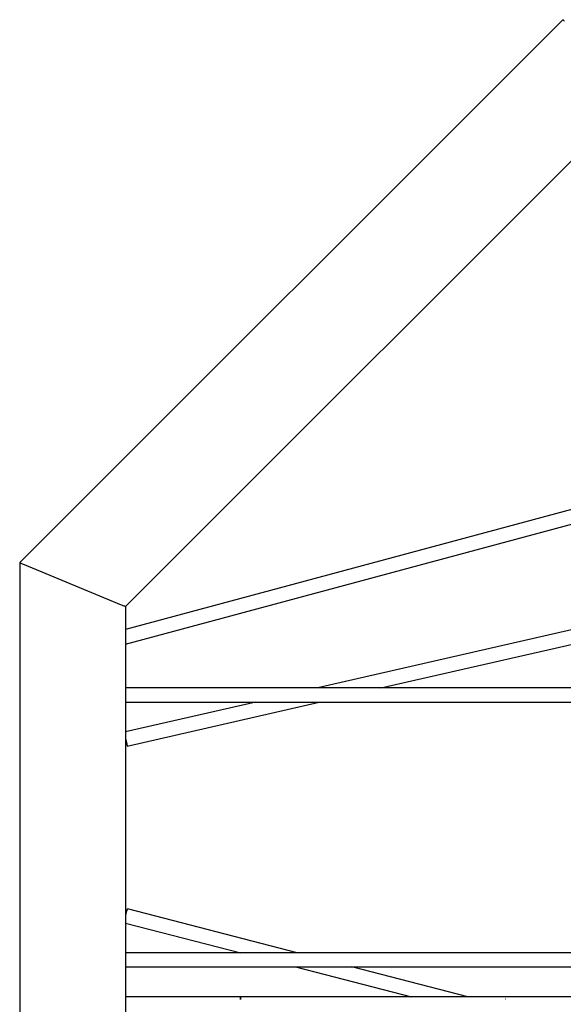
# Model space of a CAD drawing. Units: millimetres. Extents: x 12 to 284, y 10 to 190.
# Drawn here: x 187 to 193, y 143 to 154 of the extents above; entities that cross this region are included whole.
import ezdxf

# ---------------------------------------------------------------- set-up
doc = ezdxf.new("R2010")
doc.units = ezdxf.units.MM
doc.header["$MEASUREMENT"] = 0
doc.layers.add('Draufsicht', color=7, linetype='Continuous', lineweight=0)

msp = doc.modelspace()

# ---------------------------------------------------------------- linework, layer by layer
at = {"layer": 'Draufsicht', "color": 7, "lineweight": 25}
for points in [[(186.653, 147.664), (186.653, 147.664), (192.805, 153.815), (192.805, 153.815)], [(187.853, 147.167), (187.853, 147.167), (193.653, 152.967), (193.653, 152.967)], [(193.563, 148.444), (193.563, 148.444), (187.853, 146.908), (187.853, 146.908)], [(187.853, 146.742), (187.853, 146.742), (193.563, 148.278), (193.563, 148.278)], [(186.653, 147.664), (186.653, 147.664), (186.653, 134.664), (186.653, 134.664)], [(186.703, 147.643), (186.703, 147.643), (187.803, 147.187), (187.803, 147.187)], [(186.703, 147.643), (186.703, 147.643), (187.803, 147.187), (187.803, 147.187)], [(187.853, 147.167), (187.853, 147.167), (187.853, 134.664), (187.853, 134.664)], [(193.563, 147.053), (193.563, 147.053), (190.028, 146.244), (190.028, 146.244)], [(190.745, 146.244), (190.745, 146.244), (193.563, 146.889), (193.563, 146.889)], [(193.563, 146.244), (193.563, 146.244), (187.853, 146.244), (187.853, 146.244)], [(189.329, 146.084), (189.329, 146.084), (187.853, 145.746), (187.853, 145.746)], [(187.853, 146.084), (187.853, 146.084), (193.563, 146.084), (193.563, 146.084)], [(187.871, 145.586), (187.871, 145.586), (190.046, 146.084), (190.046, 146.084)], [(189.796, 143.244), (189.796, 143.244), (187.873, 143.741), (187.873, 143.741)], [(187.853, 143.581), (187.853, 143.581), (189.158, 143.244), (189.158, 143.244)], [(193.563, 143.244), (193.563, 143.244), (187.853, 143.244), (187.853, 143.244)], [(187.853, 143.084), (187.853, 143.084), (193.563, 143.084), (193.563, 143.084)], [(189.776, 143.084), (189.776, 143.084), (191.091, 142.744), (191.091, 142.744)], [(191.73, 142.744), (191.73, 142.744), (190.415, 143.084), (190.415, 143.084)], [(189.153, 142.744), (189.153, 142.744), (187.853, 142.744), (187.853, 142.744)], [(189.153, 142.72), (189.153, 142.72), (189.148, 142.72), (189.148, 142.72)], [(198.153, 142.744), (198.153, 142.744), (189.153, 142.744), (189.153, 142.744)], [(189.158, 142.72), (189.158, 142.72), (189.153, 142.72), (189.153, 142.72)], [(192.153, 142.72), (192.153, 142.72), (192.151, 142.72), (192.151, 142.72)], [(192.155, 142.72), (192.155, 142.72), (192.153, 142.72), (192.153, 142.72)]]:
    msp.add_open_spline(points, degree=3, dxfattribs=at)
for points, knots in [([(192.805, 153.815), (192.805, 153.815), (192.805, 153.815), (192.805, 153.815), (192.805, 153.815), (192.807, 153.812), (192.807, 153.812), (192.807, 153.812), (192.811, 153.809), (192.811, 153.809), (192.811, 153.809), (192.815, 153.805), (192.815, 153.805), (192.815, 153.805), (192.82, 153.799), (192.82, 153.799), (192.82, 153.799), (192.82, 153.799), (192.82, 153.799)], [0, 0, 0, 0, 1, 1, 1, 2, 2, 2, 3, 3, 3, 4, 4, 4, 5, 5, 5, 6, 6, 6, 6]), ([(186.653, 147.664), (186.653, 147.664), (186.654, 147.663), (186.654, 147.663), (186.654, 147.663), (186.657, 147.662), (186.657, 147.662), (186.657, 147.662), (186.661, 147.66), (186.661, 147.66), (186.661, 147.66), (186.668, 147.658), (186.668, 147.658), (186.668, 147.658), (186.675, 147.654), (186.675, 147.654), (186.675, 147.654), (186.684, 147.651), (186.684, 147.651), (186.684, 147.651), (186.693, 147.647), (186.693, 147.647), (186.693, 147.647), (186.703, 147.643), (186.703, 147.643)], [0, 0, 0, 0, 1, 1, 1, 2, 2, 2, 3, 3, 3, 4, 4, 4, 5, 5, 5, 6, 6, 6, 7, 7, 7, 8, 8, 8, 8]), ([(186.653, 147.664), (186.653, 147.664), (186.654, 147.663), (186.654, 147.663), (186.654, 147.663), (186.657, 147.662), (186.657, 147.662), (186.657, 147.662), (186.661, 147.66), (186.661, 147.66), (186.661, 147.66), (186.668, 147.658), (186.668, 147.658), (186.668, 147.658), (186.675, 147.654), (186.675, 147.654), (186.675, 147.654), (186.684, 147.651), (186.684, 147.651), (186.684, 147.651), (186.693, 147.647), (186.693, 147.647), (186.693, 147.647), (186.703, 147.643), (186.703, 147.643)], [0, 0, 0, 0, 1, 1, 1, 2, 2, 2, 3, 3, 3, 4, 4, 4, 5, 5, 5, 6, 6, 6, 7, 7, 7, 8, 8, 8, 8]), ([(187.803, 147.187), (187.803, 147.187), (187.813, 147.183), (187.813, 147.183), (187.813, 147.183), (187.822, 147.18), (187.822, 147.18), (187.822, 147.18), (187.831, 147.176), (187.831, 147.176), (187.831, 147.176), (187.839, 147.173), (187.839, 147.173), (187.839, 147.173), (187.845, 147.17), (187.845, 147.17), (187.845, 147.17), (187.849, 147.168), (187.849, 147.168), (187.849, 147.168), (187.852, 147.167), (187.852, 147.167), (187.852, 147.167), (187.853, 147.167), (187.853, 147.167)], [0, 0, 0, 0, 1, 1, 1, 2, 2, 2, 3, 3, 3, 4, 4, 4, 5, 5, 5, 6, 6, 6, 7, 7, 7, 8, 8, 8, 8]), ([(187.803, 147.187), (187.803, 147.187), (187.813, 147.183), (187.813, 147.183), (187.813, 147.183), (187.822, 147.18), (187.822, 147.18), (187.822, 147.18), (187.831, 147.176), (187.831, 147.176), (187.831, 147.176), (187.839, 147.173), (187.839, 147.173), (187.839, 147.173), (187.845, 147.17), (187.845, 147.17), (187.845, 147.17), (187.849, 147.168), (187.849, 147.168), (187.849, 147.168), (187.852, 147.167), (187.852, 147.167), (187.852, 147.167), (187.853, 147.167), (187.853, 147.167)], [0, 0, 0, 0, 1, 1, 1, 2, 2, 2, 3, 3, 3, 4, 4, 4, 5, 5, 5, 6, 6, 6, 7, 7, 7, 8, 8, 8, 8]), ([(187.853, 145.664), (187.853, 145.664), (187.854, 145.659), (187.854, 145.659), (187.854, 145.659), (187.858, 145.643), (187.858, 145.643), (187.858, 145.643), (187.861, 145.627), (187.861, 145.627), (187.861, 145.627), (187.865, 145.613), (187.865, 145.613), (187.865, 145.613), (187.867, 145.602), (187.867, 145.602), (187.867, 145.602), (187.869, 145.593), (187.869, 145.593), (187.869, 145.593), (187.87, 145.587), (187.87, 145.587), (187.87, 145.587), (187.871, 145.586), (187.871, 145.586)], [0, 0, 0, 0, 1, 1, 1, 2, 2, 2, 3, 3, 3, 4, 4, 4, 5, 5, 5, 6, 6, 6, 7, 7, 7, 8, 8, 8, 8]), ([(187.853, 143.664), (187.853, 143.664), (187.854, 143.668), (187.854, 143.668), (187.854, 143.668), (187.858, 143.684), (187.858, 143.684), (187.858, 143.684), (187.863, 143.7), (187.863, 143.7), (187.863, 143.7), (187.866, 143.714), (187.866, 143.714), (187.866, 143.714), (187.869, 143.726), (187.869, 143.726), (187.869, 143.726), (187.871, 143.734), (187.871, 143.734), (187.871, 143.734), (187.872, 143.739), (187.872, 143.739), (187.872, 143.739), (187.873, 143.741), (187.873, 143.741)], [0, 0, 0, 0, 1, 1, 1, 2, 2, 2, 3, 3, 3, 4, 4, 4, 5, 5, 5, 6, 6, 6, 7, 7, 7, 8, 8, 8, 8]), ([(189.153, 142.744), (189.153, 142.744), (189.153, 142.743), (189.153, 142.743), (189.153, 142.743), (189.153, 142.738), (189.153, 142.738), (189.153, 142.738), (189.153, 142.73), (189.153, 142.73), (189.153, 142.73), (189.153, 142.719), (189.153, 142.719), (189.153, 142.719), (189.153, 142.715), (189.153, 142.715)], [0, 0, 0, 0, 1, 1, 1, 2, 2, 2, 3, 3, 3, 4, 4, 4, 5, 5, 5, 5]), ([(189.153, 142.715), (189.153, 142.715), (189.153, 142.725), (189.153, 142.725), (189.153, 142.725), (189.153, 142.734), (189.153, 142.734), (189.153, 142.734), (189.153, 142.741), (189.153, 142.741), (189.153, 142.741), (189.153, 142.744), (189.153, 142.744)], [0, 0, 0, 0, 1, 1, 1, 2, 2, 2, 3, 3, 3, 4, 4, 4, 4])]:
    msp.add_open_spline(points, degree=3, knots=knots, dxfattribs=at)

doc.saveas('drawing.dxf')
